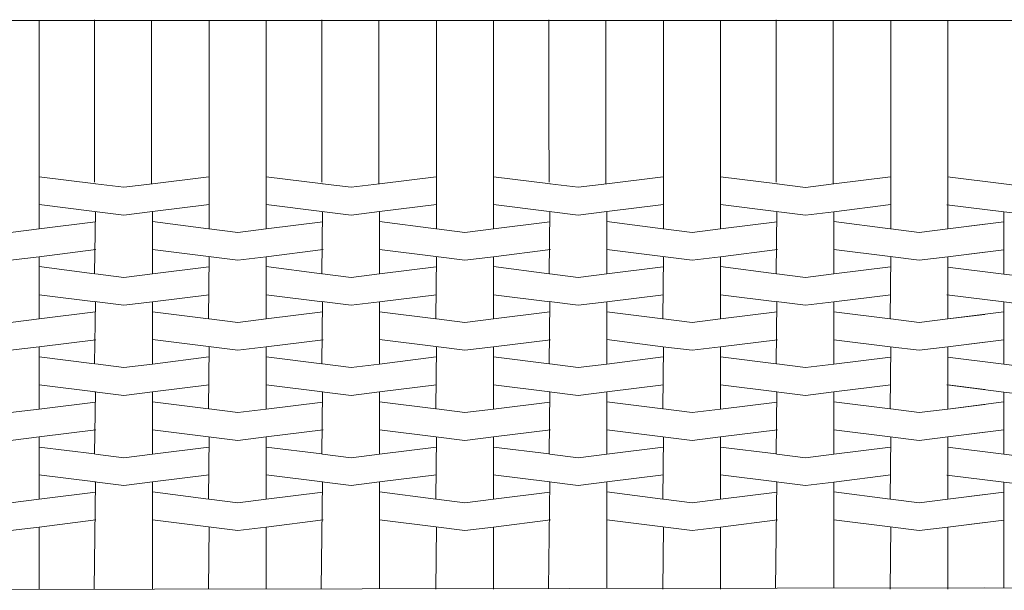
# Model space of a CAD drawing. Units: inches. Extents: x 0 to 11.3, y 0 to 14.5.
# Drawn here: x 2.7 to 3.6, y 13.4 to 13.9 of the extents above; entities that cross this region are included whole.
import ezdxf

# ---------------------------------------------------------------- set-up
doc = ezdxf.new("R2010")
doc.units = ezdxf.units.IN
doc.header["$LTSCALE"] = 0.03937
doc.header["$MEASUREMENT"] = 0
doc.layers.get('0').update_dxf_attribs({"lineweight": 0})

# ---------------------------------------------------------------- blocks, each defined once
blk = doc.blocks.new('SaccaroPoltronaCronosVS')
for p, q in [((2.80752, 16.81062), (2.76157, 16.81635)), ((2.80752, 16.81062), (2.76157, 16.81635)), ((2.9953, 16.81062), (2.94935, 16.81635)), ((2.9953, 16.81062), (2.94935, 16.81635)), ((3.18308, 16.81061), (3.13713, 16.81634)), ((3.18308, 16.81061), (3.13713, 16.81634)), ((3.37086, 16.81061), (3.32491, 16.81634)), ((3.37086, 16.81061), (3.32491, 16.81634))]:
    blk.add_line(p, q)
for points in [[(3.54334, 16.96854), (2.43262, 16.96854), (2.43262, 16.96264), (2.42069, 16.96304)], [(3.54334, 16.96854), (2.43262, 16.96854), (2.43262, 16.96264), (2.42069, 16.96304)], [(2.76156, 16.96854), (2.76157, 16.79633)], [(2.76156, 16.96854), (2.76157, 16.79633)], [(2.80751, 16.96907), (2.80751, 16.88814), (2.80752, 16.83485)], [(2.80751, 16.96907), (2.80751, 16.88814), (2.80752, 16.83485)], [(2.85457, 16.96854), (2.85457, 16.86082), (2.85458, 16.83344)], [(2.85457, 16.96854), (2.85457, 16.86082), (2.85458, 16.83344)], [(2.90228, 16.96854), (2.90229, 16.79633)], [(2.90228, 16.96854), (2.90229, 16.79633)], [(2.94934, 16.96854), (2.94935, 16.79633)], [(2.94934, 16.96854), (2.94935, 16.79633)], [(2.99529, 16.96906), (2.99529, 16.88814), (2.9953, 16.83484)], [(2.99529, 16.96906), (2.99529, 16.88814), (2.9953, 16.83484)], [(3.04235, 16.96854), (3.04235, 16.86082), (3.04236, 16.83344)], [(3.04235, 16.96854), (3.04235, 16.86082), (3.04236, 16.83344)], [(3.09006, 16.96853), (3.09007, 16.79633)], [(3.09006, 16.96853), (3.09007, 16.79633)], [(3.13712, 16.96853), (3.13713, 16.79633)], [(3.13712, 16.96853), (3.13713, 16.79633)], [(3.18307, 16.96906), (3.18307, 16.88813), (3.18308, 16.83484)], [(3.18307, 16.96906), (3.18307, 16.88813), (3.18308, 16.83484)], [(3.23013, 16.96853), (3.23013, 16.86081), (3.23013, 16.83344)], [(3.23013, 16.96853), (3.23013, 16.86081), (3.23013, 16.83344)], [(3.27784, 16.96853), (3.27785, 16.79632)], [(3.27784, 16.96853), (3.27785, 16.79632)], [(3.3249, 16.96853), (3.32491, 16.79632)], [(3.3249, 16.96853), (3.32491, 16.79632)], [(3.37085, 16.96906), (3.37085, 16.88813), (3.37086, 16.83484)], [(3.37085, 16.96906), (3.37085, 16.88813), (3.37086, 16.83484)], [(3.41791, 16.96853), (3.41791, 16.86081), (3.41791, 16.83343)], [(3.41791, 16.96853), (3.41791, 16.86081), (3.41791, 16.83343)], [(3.46562, 16.96853), (3.46563, 16.79632)], [(3.46562, 16.96853), (3.46563, 16.79632)], [(3.51268, 16.96853), (3.51269, 16.79632)], [(3.51268, 16.96853), (3.51269, 16.79632)], [(3.54334, 16.96854), (4.65407, 16.96854), (4.65407, 16.96264), (4.66599, 16.96304)], [(3.54334, 16.96854), (4.65407, 16.96854), (4.65407, 16.96264), (4.66599, 16.96304)], [(2.76157, 16.83936), (2.80862, 16.83362)], [(2.76157, 16.83936), (2.80862, 16.83362)], [(2.85524, 16.83352), (2.90196, 16.83933)], [(2.85524, 16.83352), (2.90196, 16.83933)], [(2.94935, 16.83935), (2.9964, 16.83361)], [(2.94935, 16.83935), (2.9964, 16.83361)], [(3.04302, 16.83352), (3.08974, 16.83932)], [(3.04302, 16.83352), (3.08974, 16.83932)], [(3.13713, 16.83935), (3.18418, 16.83361)], [(3.13713, 16.83935), (3.18418, 16.83361)], [(3.2308, 16.83352), (3.27752, 16.83932)], [(3.2308, 16.83352), (3.27752, 16.83932)], [(3.3249, 16.83935), (3.37196, 16.83361)], [(3.3249, 16.83935), (3.37196, 16.83361)], [(3.41858, 16.83352), (3.4653, 16.83932)], [(3.41858, 16.83352), (3.4653, 16.83932)], [(3.55907, 16.8334), (3.51235, 16.8392)], [(2.80819, 16.83361), (2.83171, 16.8306), (2.85524, 16.83352)], [(2.80819, 16.83361), (2.83171, 16.8306), (2.85524, 16.83352)], [(2.99596, 16.8336), (3.01949, 16.8306), (3.04302, 16.83352)], [(2.99596, 16.8336), (3.01949, 16.8306), (3.04302, 16.83352)], [(3.18374, 16.8336), (3.20727, 16.8306), (3.2308, 16.83352)], [(3.18374, 16.8336), (3.20727, 16.8306), (3.2308, 16.83352)], [(3.37152, 16.8336), (3.39505, 16.83059), (3.41858, 16.83352)], [(3.37152, 16.8336), (3.39505, 16.83059), (3.41858, 16.83352)], [(3.60612, 16.83348), (3.5826, 16.83048), (3.55907, 16.8334)], [(3.60612, 16.83348), (3.5826, 16.83048), (3.55907, 16.8334)], [(2.80752, 16.81062), (2.83171, 16.8076), (2.85524, 16.8105), (2.9023, 16.81634)], [(2.80752, 16.81062), (2.83171, 16.8076), (2.85524, 16.8105), (2.9023, 16.81634)], [(2.9953, 16.81062), (3.01949, 16.8076), (3.04302, 16.8105), (3.09007, 16.81634)], [(2.9953, 16.81062), (3.01949, 16.8076), (3.04302, 16.8105), (3.09007, 16.81634)], [(3.18308, 16.81061), (3.20727, 16.8076), (3.2308, 16.8105), (3.27785, 16.81634)], [(3.18308, 16.81061), (3.20727, 16.8076), (3.2308, 16.8105), (3.27785, 16.81634)], [(3.37086, 16.81061), (3.39505, 16.80759), (3.41858, 16.81049), (3.46563, 16.81633)], [(3.37086, 16.81061), (3.39505, 16.80759), (3.41858, 16.81049), (3.46563, 16.81633)], [(3.60679, 16.81049), (3.5826, 16.80748), (3.55907, 16.81038), (3.51201, 16.81622)], [(3.60679, 16.81049), (3.5826, 16.80748), (3.55907, 16.81038), (3.51201, 16.81622)], [(2.80819, 16.81054), (2.80752, 16.75917)], [(2.80819, 16.81054), (2.80752, 16.75917)], [(2.85524, 16.8105), (2.85524, 16.75909)], [(2.85524, 16.8105), (2.85524, 16.75909)], [(2.99596, 16.81053), (2.9953, 16.75917)], [(2.99596, 16.81053), (2.9953, 16.75917)], [(3.04302, 16.8105), (3.04302, 16.75908)], [(3.04302, 16.8105), (3.04302, 16.75908)], [(3.18374, 16.81053), (3.18308, 16.75916)], [(3.18374, 16.81053), (3.18308, 16.75916)], [(3.2308, 16.8105), (3.2308, 16.75908)], [(3.2308, 16.8105), (3.2308, 16.75908)], [(3.37152, 16.81053), (3.37086, 16.75916)], [(3.37152, 16.81053), (3.37086, 16.75916)], [(3.41858, 16.81049), (3.41858, 16.75908)], [(3.41858, 16.81049), (3.41858, 16.75908)], [(3.55907, 16.81038), (3.55907, 16.75896)], [(3.55907, 16.81038), (3.55907, 16.75896)], [(2.76157, 16.79633), (2.80829, 16.80213)], [(2.76157, 16.79633), (2.80829, 16.80213)], [(2.90163, 16.79641), (2.85524, 16.80229)], [(2.90163, 16.79641), (2.85524, 16.80229)], [(2.94935, 16.79633), (2.99607, 16.80213)], [(2.94935, 16.79633), (2.99607, 16.80213)], [(3.08941, 16.79641), (3.04302, 16.80229)], [(3.08941, 16.79641), (3.04302, 16.80229)], [(3.13713, 16.79633), (3.18385, 16.80213)], [(3.13713, 16.79633), (3.18385, 16.80213)], [(3.27719, 16.79641), (3.2308, 16.80229)], [(3.27719, 16.79641), (3.2308, 16.80229)], [(3.32491, 16.79632), (3.37163, 16.80213)], [(3.32491, 16.79632), (3.37163, 16.80213)], [(3.46497, 16.7964), (3.41858, 16.80228)], [(3.46497, 16.7964), (3.41858, 16.80228)], [(3.51268, 16.79629), (3.55907, 16.80217)], [(3.51268, 16.79629), (3.55907, 16.80217)], [(3.51269, 16.79632), (3.54334, 16.80013)], [(3.51269, 16.79632), (3.54334, 16.80013)], [(2.71452, 16.79642), (2.73804, 16.79341), (2.76157, 16.79633)], [(2.71452, 16.79642), (2.73804, 16.79341), (2.76157, 16.79633)], [(2.90229, 16.79641), (2.92582, 16.79341), (2.94935, 16.79633)], [(2.90229, 16.79641), (2.92582, 16.79341), (2.94935, 16.79633)], [(3.09007, 16.79641), (3.1136, 16.79341), (3.13713, 16.79633)], [(3.09007, 16.79641), (3.1136, 16.79341), (3.13713, 16.79633)], [(3.27785, 16.79641), (3.30138, 16.7934), (3.32491, 16.79632)], [(3.27785, 16.79641), (3.30138, 16.7934), (3.32491, 16.79632)], [(3.46563, 16.7964), (3.48916, 16.7934), (3.51269, 16.79632)], [(3.46563, 16.7964), (3.48916, 16.7934), (3.51269, 16.79632)], [(2.71385, 16.77343), (2.73804, 16.77041), (2.76157, 16.77331), (2.80863, 16.77915)], [(2.71385, 16.77343), (2.73804, 16.77041), (2.76157, 16.77331), (2.80863, 16.77915)], [(2.76157, 16.77331), (2.76157, 16.7219)], [(2.76157, 16.77331), (2.76157, 16.7219)], [(2.90163, 16.77343), (2.85524, 16.77921)], [(2.90163, 16.77343), (2.85524, 16.77921)], [(2.90163, 16.77343), (2.92582, 16.77041), (2.94935, 16.77331), (2.9964, 16.77915)], [(2.90163, 16.77343), (2.92582, 16.77041), (2.94935, 16.77331), (2.9964, 16.77915)], [(2.90229, 16.77334), (2.90163, 16.72198)], [(2.90229, 16.77334), (2.90163, 16.72198)], [(2.94935, 16.77331), (2.94935, 16.72189)], [(2.94935, 16.77331), (2.94935, 16.72189)], [(3.08941, 16.77342), (3.04302, 16.77921)], [(3.08941, 16.77342), (3.04302, 16.77921)], [(3.08941, 16.77342), (3.1136, 16.77041), (3.13713, 16.77331), (3.18418, 16.77915)], [(3.08941, 16.77342), (3.1136, 16.77041), (3.13713, 16.77331), (3.18418, 16.77915)], [(3.09007, 16.77334), (3.08941, 16.72197)], [(3.09007, 16.77334), (3.08941, 16.72197)], [(3.13713, 16.77331), (3.13713, 16.72189)], [(3.13713, 16.77331), (3.13713, 16.72189)], [(3.27719, 16.77342), (3.2308, 16.7792)], [(3.27719, 16.77342), (3.2308, 16.7792)], [(3.27719, 16.77342), (3.30138, 16.7704), (3.32491, 16.7733), (3.37196, 16.77914)], [(3.27719, 16.77342), (3.30138, 16.7704), (3.32491, 16.7733), (3.37196, 16.77914)], [(3.27785, 16.77334), (3.27719, 16.72197)], [(3.27785, 16.77334), (3.27719, 16.72197)], [(3.32491, 16.7733), (3.32491, 16.72189)], [(3.32491, 16.7733), (3.32491, 16.72189)], [(3.46497, 16.77342), (3.41858, 16.7792)], [(3.46497, 16.77342), (3.41858, 16.7792)], [(3.46497, 16.77342), (3.48916, 16.7704), (3.51269, 16.7733), (3.54334, 16.77711)], [(3.46497, 16.77342), (3.48916, 16.7704), (3.51269, 16.7733), (3.54334, 16.77711)], [(3.46563, 16.77333), (3.46497, 16.72197)], [(3.46563, 16.77333), (3.46497, 16.72197)], [(3.51268, 16.7733), (3.55907, 16.77909)], [(3.51268, 16.7733), (3.55907, 16.77909)], [(3.51269, 16.7733), (3.51268, 16.72188)], [(3.51269, 16.7733), (3.51268, 16.72188)], [(2.76157, 16.76527), (2.80752, 16.75917)], [(2.76157, 16.76527), (2.80752, 16.75917)], [(2.85524, 16.75909), (2.90196, 16.76489)], [(2.85524, 16.75909), (2.90196, 16.76489)], [(2.94935, 16.76527), (2.9953, 16.75917)], [(2.94935, 16.76527), (2.9953, 16.75917)], [(3.04302, 16.75908), (3.08974, 16.76489)], [(3.04302, 16.75908), (3.08974, 16.76489)], [(3.13713, 16.76526), (3.18308, 16.75916)], [(3.13713, 16.76526), (3.18308, 16.75916)], [(3.2308, 16.75908), (3.27752, 16.76488)], [(3.2308, 16.75908), (3.27752, 16.76488)], [(3.32491, 16.76526), (3.37086, 16.75916)], [(3.32491, 16.76526), (3.37086, 16.75916)], [(3.41858, 16.75908), (3.4653, 16.76488)], [(3.41858, 16.75908), (3.4653, 16.76488)], [(3.55907, 16.75896), (3.51235, 16.76476)], [(3.55907, 16.75896), (3.51235, 16.76476)], [(2.80818, 16.75917), (2.83171, 16.75617), (2.85524, 16.75909)], [(2.80818, 16.75917), (2.83171, 16.75617), (2.85524, 16.75909)], [(2.99596, 16.75917), (3.01949, 16.75616), (3.04302, 16.75908)], [(2.99596, 16.75917), (3.01949, 16.75616), (3.04302, 16.75908)], [(3.18374, 16.75916), (3.20727, 16.75616), (3.2308, 16.75908)], [(3.18374, 16.75916), (3.20727, 16.75616), (3.2308, 16.75908)], [(3.37152, 16.75916), (3.39505, 16.75616), (3.41858, 16.75908)], [(3.37152, 16.75916), (3.39505, 16.75616), (3.41858, 16.75908)], [(3.60612, 16.75904), (3.5826, 16.75604), (3.55907, 16.75896)], [(3.60612, 16.75904), (3.5826, 16.75604), (3.55907, 16.75896)], [(2.76157, 16.74193), (2.80818, 16.7361)], [(2.76157, 16.74193), (2.80818, 16.7361)], [(2.80752, 16.73618), (2.83171, 16.73317), (2.85524, 16.73607), (2.90229, 16.74191)], [(2.80752, 16.73618), (2.83171, 16.73317), (2.85524, 16.73607), (2.90229, 16.74191)], [(2.94935, 16.74193), (2.99596, 16.7361)], [(2.94935, 16.74193), (2.99596, 16.7361)], [(2.9953, 16.73618), (3.01949, 16.73316), (3.04302, 16.73606), (3.09007, 16.7419)], [(2.9953, 16.73618), (3.01949, 16.73316), (3.04302, 16.73606), (3.09007, 16.7419)], [(3.13713, 16.74193), (3.18374, 16.73609)], [(3.13713, 16.74193), (3.18374, 16.73609)], [(3.18308, 16.73618), (3.20727, 16.73316), (3.2308, 16.73606), (3.27785, 16.7419)], [(3.18308, 16.73618), (3.20727, 16.73316), (3.2308, 16.73606), (3.27785, 16.7419)], [(3.32491, 16.74193), (3.37152, 16.73609)], [(3.32491, 16.74193), (3.37152, 16.73609)], [(3.37086, 16.73617), (3.39505, 16.73316), (3.41858, 16.73606), (3.46563, 16.7419)], [(3.37086, 16.73617), (3.39505, 16.73316), (3.41858, 16.73606), (3.46563, 16.7419)], [(3.60679, 16.73606), (3.5826, 16.73304), (3.55907, 16.73594), (3.51201, 16.74178)], [(3.60679, 16.73606), (3.5826, 16.73304), (3.55907, 16.73594), (3.51201, 16.74178)], [(2.80818, 16.7361), (2.80752, 16.68473)], [(2.80818, 16.7361), (2.80752, 16.68473)], [(2.85524, 16.73607), (2.85524, 16.68465)], [(2.85524, 16.73607), (2.85524, 16.68465)], [(2.99596, 16.7361), (2.9953, 16.68473)], [(2.99596, 16.7361), (2.9953, 16.68473)], [(3.04302, 16.73606), (3.04302, 16.68465)], [(3.04302, 16.73606), (3.04302, 16.68465)], [(3.18374, 16.73609), (3.18308, 16.68473)], [(3.18374, 16.73609), (3.18308, 16.68473)], [(3.2308, 16.73606), (3.2308, 16.68464)], [(3.2308, 16.73606), (3.2308, 16.68464)], [(3.37152, 16.73609), (3.37086, 16.68472)], [(3.37152, 16.73609), (3.37086, 16.68472)], [(3.41858, 16.73606), (3.41857, 16.68464)], [(3.41858, 16.73606), (3.41857, 16.68464)], [(3.55907, 16.73594), (3.55907, 16.68452)], [(3.55907, 16.73594), (3.55907, 16.68452)], [(2.76157, 16.7219), (2.80829, 16.7277)], [(2.76157, 16.7219), (2.80829, 16.7277)], [(2.90163, 16.72198), (2.85524, 16.72786)], [(2.90163, 16.72198), (2.85524, 16.72786)], [(2.90163, 16.72198), (2.85524, 16.72786)], [(2.90163, 16.72198), (2.85524, 16.72786)], [(2.94935, 16.72189), (2.99607, 16.72769)], [(2.94935, 16.72189), (2.99607, 16.72769)], [(3.08941, 16.72197), (3.04302, 16.72785)], [(3.08941, 16.72197), (3.04302, 16.72785)], [(3.08941, 16.72197), (3.04302, 16.72785)], [(3.08941, 16.72197), (3.04302, 16.72785)], [(3.13713, 16.72189), (3.18385, 16.72769)], [(3.13713, 16.72189), (3.18385, 16.72769)], [(3.27719, 16.72197), (3.2308, 16.72785)], [(3.27719, 16.72197), (3.2308, 16.72785)], [(3.27719, 16.72197), (3.2308, 16.72785)], [(3.27719, 16.72197), (3.2308, 16.72785)], [(3.32491, 16.72189), (3.37163, 16.72769)], [(3.32491, 16.72189), (3.37163, 16.72769)], [(3.46497, 16.72197), (3.41858, 16.72785)], [(3.46497, 16.72197), (3.41858, 16.72785)], [(3.46497, 16.72197), (3.41858, 16.72785)], [(3.46497, 16.72197), (3.41858, 16.72785)], [(3.51268, 16.72185), (3.55907, 16.72773)], [(3.51268, 16.72185), (3.55907, 16.72773)], [(3.51268, 16.72185), (3.55907, 16.72773)], [(3.51268, 16.72185), (3.55907, 16.72773)], [(3.51268, 16.72188), (3.54334, 16.72569)], [(3.51268, 16.72188), (3.54334, 16.72569)], [(2.71451, 16.72198), (2.73804, 16.71898), (2.76157, 16.7219)], [(2.71451, 16.72198), (2.73804, 16.71898), (2.76157, 16.7219)], [(2.90229, 16.72198), (2.92582, 16.71897), (2.94935, 16.72189)], [(2.90229, 16.72198), (2.92582, 16.71897), (2.94935, 16.72189)], [(3.09007, 16.72197), (3.1136, 16.71897), (3.13713, 16.72189)], [(3.09007, 16.72197), (3.1136, 16.71897), (3.13713, 16.72189)], [(3.27785, 16.72197), (3.30138, 16.71897), (3.32491, 16.72189)], [(3.27785, 16.72197), (3.30138, 16.71897), (3.32491, 16.72189)], [(3.46563, 16.72197), (3.48916, 16.71896), (3.51268, 16.72188)], [(3.46563, 16.72197), (3.48916, 16.71896), (3.51268, 16.72188)], [(2.71385, 16.69899), (2.73804, 16.69597), (2.76157, 16.69887), (2.80862, 16.70472)], [(2.71385, 16.69899), (2.73804, 16.69597), (2.76157, 16.69887), (2.80862, 16.70472)], [(2.90163, 16.69899), (2.85524, 16.70477)], [(2.90163, 16.69899), (2.85524, 16.70477)], [(2.90163, 16.69899), (2.85524, 16.70477)], [(2.90163, 16.69899), (2.85524, 16.70477)], [(2.90163, 16.69899), (2.92582, 16.69597), (2.94935, 16.69887), (2.9964, 16.70471)], [(2.90163, 16.69899), (2.92582, 16.69597), (2.94935, 16.69887), (2.9964, 16.70471)], [(3.08941, 16.69899), (3.04302, 16.70477)], [(3.08941, 16.69899), (3.04302, 16.70477)], [(3.08941, 16.69899), (3.04302, 16.70477)], [(3.08941, 16.69899), (3.04302, 16.70477)], [(3.08941, 16.69899), (3.1136, 16.69597), (3.13713, 16.69887), (3.18418, 16.70471)], [(3.08941, 16.69899), (3.1136, 16.69597), (3.13713, 16.69887), (3.18418, 16.70471)], [(3.27719, 16.69898), (3.2308, 16.70477)], [(3.27719, 16.69898), (3.2308, 16.70477)], [(3.27719, 16.69898), (3.2308, 16.70477)], [(3.27719, 16.69898), (3.2308, 16.70477)], [(3.27719, 16.69898), (3.30138, 16.69597), (3.32491, 16.69887), (3.37196, 16.70471)], [(3.27719, 16.69898), (3.30138, 16.69597), (3.32491, 16.69887), (3.37196, 16.70471)], [(3.46497, 16.69898), (3.41857, 16.70476)], [(3.46497, 16.69898), (3.41857, 16.70476)], [(3.46497, 16.69898), (3.41858, 16.70476)], [(3.46497, 16.69898), (3.41858, 16.70476)], [(3.46497, 16.69898), (3.48916, 16.69596), (3.51268, 16.69886), (3.54334, 16.70267)], [(3.46497, 16.69898), (3.48916, 16.69596), (3.51268, 16.69886), (3.54334, 16.70267)], [(3.51268, 16.69886), (3.55907, 16.70465)], [(3.51268, 16.69886), (3.55907, 16.70465)], [(3.51268, 16.69886), (3.55907, 16.70465)], [(3.51268, 16.69886), (3.55907, 16.70465)], [(2.76157, 16.69887), (2.76157, 16.64746)], [(2.76157, 16.69887), (2.76157, 16.64746)], [(2.90229, 16.69891), (2.90163, 16.64754)], [(2.90229, 16.69891), (2.90163, 16.64754)], [(2.94935, 16.69887), (2.94935, 16.64746)], [(2.94935, 16.69887), (2.94935, 16.64746)], [(3.09007, 16.6989), (3.08941, 16.64754)], [(3.09007, 16.6989), (3.08941, 16.64754)], [(3.13713, 16.69887), (3.13713, 16.64745)], [(3.13713, 16.69887), (3.13713, 16.64745)], [(3.27785, 16.6989), (3.27719, 16.64753)], [(3.27785, 16.6989), (3.27719, 16.64753)], [(3.32491, 16.69887), (3.3249, 16.64745)], [(3.32491, 16.69887), (3.3249, 16.64745)], [(3.46563, 16.6989), (3.46497, 16.64753)], [(3.46563, 16.6989), (3.46497, 16.64753)], [(3.51268, 16.69886), (3.51268, 16.64745)], [(3.51268, 16.69886), (3.51268, 16.64745)], [(2.76157, 16.69052), (2.80752, 16.68482)], [(2.76157, 16.69052), (2.80752, 16.68482)], [(2.80818, 16.68473), (2.83171, 16.68173), (2.85524, 16.68465)], [(2.80818, 16.68473), (2.83171, 16.68173), (2.85524, 16.68465)], [(2.85524, 16.68465), (2.90196, 16.69045)], [(2.85524, 16.68465), (2.90196, 16.69045)], [(2.94935, 16.69052), (2.9953, 16.68481)], [(2.94935, 16.69052), (2.9953, 16.68481)], [(2.99596, 16.68473), (3.01949, 16.68173), (3.04302, 16.68465)], [(2.99596, 16.68473), (3.01949, 16.68173), (3.04302, 16.68465)], [(3.04302, 16.68465), (3.08974, 16.69045)], [(3.04302, 16.68465), (3.08974, 16.69045)], [(3.13713, 16.69051), (3.18308, 16.68481)], [(3.13713, 16.69051), (3.18308, 16.68481)], [(3.18374, 16.68473), (3.20727, 16.68172), (3.2308, 16.68464)], [(3.18374, 16.68473), (3.20727, 16.68172), (3.2308, 16.68464)], [(3.2308, 16.68464), (3.27752, 16.69045)], [(3.2308, 16.68464), (3.27752, 16.69045)], [(3.32491, 16.69051), (3.37086, 16.68481)], [(3.32491, 16.69051), (3.37086, 16.68481)], [(3.37152, 16.68472), (3.39505, 16.68172), (3.41857, 16.68464)], [(3.37152, 16.68472), (3.39505, 16.68172), (3.41857, 16.68464)], [(3.41857, 16.68464), (3.4653, 16.69044)], [(3.41857, 16.68464), (3.4653, 16.69044)], [(3.55907, 16.68452), (3.51235, 16.69033)], [(3.55907, 16.68452), (3.51235, 16.69033)], [(3.60613, 16.68461), (3.5826, 16.6816), (3.55907, 16.68452)], [(3.60613, 16.68461), (3.5826, 16.6816), (3.55907, 16.68452)], [(2.76157, 16.6675), (2.80818, 16.66166)], [(2.76157, 16.6675), (2.80818, 16.66166)], [(2.80752, 16.66174), (2.83171, 16.65873), (2.85524, 16.66163), (2.90229, 16.66747)], [(2.80752, 16.66174), (2.83171, 16.65873), (2.85524, 16.66163), (2.90229, 16.66747)], [(2.94935, 16.66749), (2.99596, 16.66166)], [(2.94935, 16.66749), (2.99596, 16.66166)], [(2.9953, 16.66174), (3.01949, 16.65873), (3.04302, 16.66163), (3.09007, 16.66747)], [(2.9953, 16.66174), (3.01949, 16.65873), (3.04302, 16.66163), (3.09007, 16.66747)], [(3.13713, 16.66749), (3.18374, 16.66166)], [(3.13713, 16.66749), (3.18374, 16.66166)], [(3.18308, 16.66174), (3.20727, 16.65872), (3.2308, 16.66162), (3.27785, 16.66746)], [(3.18308, 16.66174), (3.20727, 16.65872), (3.2308, 16.66162), (3.27785, 16.66746)], [(3.32491, 16.66749), (3.37152, 16.66165)], [(3.32491, 16.66749), (3.37152, 16.66165)], [(3.37086, 16.66174), (3.39505, 16.65872), (3.41857, 16.66162), (3.46563, 16.66746)], [(3.37086, 16.66174), (3.39505, 16.65872), (3.41857, 16.66162), (3.46563, 16.66746)], [(3.60679, 16.66162), (3.5826, 16.6586), (3.55907, 16.6615), (3.51202, 16.66734)], [(3.60679, 16.66162), (3.5826, 16.6586), (3.55907, 16.6615), (3.51202, 16.66734)], [(3.51268, 16.66749), (3.54334, 16.66365)], [(3.51268, 16.66749), (3.54334, 16.66365)], [(2.80818, 16.66166), (2.80752, 16.6103)], [(2.80818, 16.66166), (2.80752, 16.6103)], [(2.85524, 16.66163), (2.85524, 16.61021)], [(2.85524, 16.66163), (2.85524, 16.61021)], [(2.99596, 16.66166), (2.9953, 16.61029)], [(2.99596, 16.66166), (2.9953, 16.61029)], [(3.04302, 16.66163), (3.04302, 16.61021)], [(3.04302, 16.66163), (3.04302, 16.61021)], [(3.18374, 16.66166), (3.18308, 16.61029)], [(3.18374, 16.66166), (3.18308, 16.61029)], [(3.2308, 16.66162), (3.23079, 16.61021)], [(3.2308, 16.66162), (3.23079, 16.61021)], [(3.37152, 16.66165), (3.37086, 16.61029)], [(3.37152, 16.66165), (3.37086, 16.61029)], [(3.41857, 16.66162), (3.41857, 16.6102)], [(3.41857, 16.66162), (3.41857, 16.6102)], [(3.55907, 16.6615), (3.55907, 16.61009)], [(3.55907, 16.6615), (3.55907, 16.61009)], [(2.76157, 16.64746), (2.80829, 16.65326)], [(2.76157, 16.64746), (2.80829, 16.65326)], [(2.90163, 16.64754), (2.85524, 16.65342)], [(2.90163, 16.64754), (2.85524, 16.65342)], [(2.90163, 16.64754), (2.85524, 16.65342)], [(2.90163, 16.64754), (2.85524, 16.65342)], [(2.94935, 16.64746), (2.99607, 16.65326)], [(2.94935, 16.64746), (2.99607, 16.65326)], [(3.08941, 16.64754), (3.04302, 16.65342)], [(3.08941, 16.64754), (3.04302, 16.65342)], [(3.08941, 16.64754), (3.04302, 16.65342)], [(3.08941, 16.64754), (3.04302, 16.65342)], [(3.13713, 16.64745), (3.18385, 16.65325)], [(3.13713, 16.64745), (3.18385, 16.65325)], [(3.27719, 16.64753), (3.2308, 16.65341)], [(3.27719, 16.64753), (3.2308, 16.65341)], [(3.27719, 16.64753), (3.2308, 16.65341)], [(3.27719, 16.64753), (3.2308, 16.65341)], [(3.3249, 16.64745), (3.37163, 16.65325)], [(3.3249, 16.64745), (3.37163, 16.65325)], [(3.46496, 16.64753), (3.41857, 16.65341)], [(3.46496, 16.64753), (3.41857, 16.65341)], [(3.46497, 16.64753), (3.41858, 16.65341)], [(3.46497, 16.64753), (3.41858, 16.65341)], [(3.51268, 16.64741), (3.55907, 16.65329)], [(3.51268, 16.64741), (3.55907, 16.65329)], [(3.51268, 16.64741), (3.55907, 16.65329)], [(3.51268, 16.64741), (3.55907, 16.65329)], [(3.51268, 16.64745), (3.54334, 16.65125)], [(3.51268, 16.64745), (3.54334, 16.65125)], [(2.71451, 16.64754), (2.73804, 16.64454), (2.76157, 16.64746)], [(2.71451, 16.64754), (2.73804, 16.64454), (2.76157, 16.64746)], [(2.90229, 16.64754), (2.92582, 16.64454), (2.94935, 16.64746)], [(2.90229, 16.64754), (2.92582, 16.64454), (2.94935, 16.64746)], [(3.09007, 16.64754), (3.1136, 16.64453), (3.13713, 16.64745)], [(3.09007, 16.64754), (3.1136, 16.64453), (3.13713, 16.64745)], [(3.27785, 16.64753), (3.30138, 16.64453), (3.3249, 16.64745)], [(3.27785, 16.64753), (3.30138, 16.64453), (3.3249, 16.64745)], [(3.46563, 16.64753), (3.48916, 16.64453), (3.51268, 16.64745)], [(3.46563, 16.64753), (3.48916, 16.64453), (3.51268, 16.64745)], [(2.71385, 16.62455), (2.73804, 16.62154), (2.76157, 16.62444), (2.80862, 16.63028)], [(2.71385, 16.62455), (2.73804, 16.62154), (2.76157, 16.62444), (2.80862, 16.63028)], [(2.90163, 16.62455), (2.85524, 16.63034)], [(2.90163, 16.62455), (2.85524, 16.63034)], [(2.90163, 16.62455), (2.85524, 16.63034)], [(2.90163, 16.62455), (2.85524, 16.63034)], [(2.90163, 16.62455), (2.92582, 16.62153), (2.94935, 16.62443), (2.9964, 16.63028)], [(2.90163, 16.62455), (2.92582, 16.62153), (2.94935, 16.62443), (2.9964, 16.63028)], [(3.08941, 16.62455), (3.04302, 16.63033)], [(3.08941, 16.62455), (3.04302, 16.63033)], [(3.08941, 16.62455), (3.04302, 16.63033)], [(3.08941, 16.62455), (3.04302, 16.63033)], [(3.08941, 16.62455), (3.1136, 16.62153), (3.13713, 16.62443), (3.18418, 16.63027)], [(3.08941, 16.62455), (3.1136, 16.62153), (3.13713, 16.62443), (3.18418, 16.63027)], [(3.27719, 16.62455), (3.23079, 16.63033)], [(3.27719, 16.62455), (3.23079, 16.63033)], [(3.27719, 16.62455), (3.2308, 16.63033)], [(3.27719, 16.62455), (3.2308, 16.63033)], [(3.27719, 16.62455), (3.30138, 16.62153), (3.3249, 16.62443), (3.37196, 16.63027)], [(3.27719, 16.62455), (3.30138, 16.62153), (3.3249, 16.62443), (3.37196, 16.63027)], [(3.46496, 16.62454), (3.41857, 16.63033)], [(3.46496, 16.62454), (3.41857, 16.63033)], [(3.46497, 16.62454), (3.41858, 16.63033)], [(3.46497, 16.62454), (3.41858, 16.63033)], [(3.46496, 16.62454), (3.48916, 16.62153), (3.51268, 16.62443), (3.54334, 16.62823)], [(3.46496, 16.62454), (3.48916, 16.62153), (3.51268, 16.62443), (3.54334, 16.62823)], [(3.51268, 16.62443), (3.55907, 16.63021)], [(3.51268, 16.62443), (3.55907, 16.63021)], [(3.51268, 16.62443), (3.55907, 16.63021)], [(3.51268, 16.62443), (3.55907, 16.63021)], [(2.76157, 16.62444), (2.76157, 16.57302)], [(2.76157, 16.62444), (2.76157, 16.57302)], [(2.90229, 16.62447), (2.90163, 16.5731)], [(2.90229, 16.62447), (2.90163, 16.5731)], [(2.94935, 16.62443), (2.94935, 16.57302)], [(2.94935, 16.62443), (2.94935, 16.57302)], [(3.09007, 16.62447), (3.08941, 16.5731)], [(3.09007, 16.62447), (3.08941, 16.5731)], [(3.13713, 16.62443), (3.13712, 16.57302)], [(3.13713, 16.62443), (3.13712, 16.57302)], [(3.27785, 16.62446), (3.27719, 16.5731)], [(3.27785, 16.62446), (3.27719, 16.5731)], [(3.3249, 16.62443), (3.3249, 16.57301)], [(3.3249, 16.62443), (3.3249, 16.57301)], [(3.46563, 16.62446), (3.46496, 16.57309)], [(3.46563, 16.62446), (3.46496, 16.57309)], [(3.51268, 16.62443), (3.51268, 16.57301)], [(3.51268, 16.62443), (3.51268, 16.57301)], [(2.76157, 16.61608), (2.80752, 16.61038)], [(2.76157, 16.61608), (2.80752, 16.61038)], [(2.80818, 16.6103), (2.83171, 16.60729), (2.85524, 16.61021)], [(2.80818, 16.6103), (2.83171, 16.60729), (2.85524, 16.61021)], [(2.85524, 16.61021), (2.90196, 16.61601)], [(2.85524, 16.61021), (2.90196, 16.61601)], [(2.94935, 16.61608), (2.9953, 16.61037)], [(2.94935, 16.61608), (2.9953, 16.61037)], [(2.99596, 16.61029), (3.01949, 16.60729), (3.04302, 16.61021)], [(2.99596, 16.61029), (3.01949, 16.60729), (3.04302, 16.61021)], [(3.04302, 16.61021), (3.08974, 16.61601)], [(3.04302, 16.61021), (3.08974, 16.61601)], [(3.13713, 16.61608), (3.18308, 16.61037)], [(3.13713, 16.61608), (3.18308, 16.61037)], [(3.18374, 16.61029), (3.20727, 16.60729), (3.23079, 16.61021)], [(3.18374, 16.61029), (3.20727, 16.60729), (3.23079, 16.61021)], [(3.23079, 16.61021), (3.27752, 16.61601)], [(3.23079, 16.61021), (3.27752, 16.61601)], [(3.3249, 16.61607), (3.37086, 16.61037)], [(3.3249, 16.61607), (3.37086, 16.61037)], [(3.37152, 16.61029), (3.39505, 16.60728), (3.41857, 16.6102)], [(3.37152, 16.61029), (3.39505, 16.60728), (3.41857, 16.6102)], [(3.41857, 16.6102), (3.4653, 16.61601)], [(3.41857, 16.6102), (3.4653, 16.61601)], [(3.55907, 16.61009), (3.51235, 16.61589)], [(3.55907, 16.61009), (3.51235, 16.61589)], [(3.60613, 16.61017), (3.5826, 16.60717), (3.55907, 16.61009)], [(3.60613, 16.61017), (3.5826, 16.60717), (3.55907, 16.61009)], [(2.7615, 16.59307), (2.80818, 16.58723)], [(2.7615, 16.59307), (2.80818, 16.58723)], [(2.80818, 16.58723), (2.80704, 16.49854)], [(2.80818, 16.58723), (2.80704, 16.49854)], [(2.80752, 16.58731), (2.83171, 16.58429), (2.85524, 16.58719), (2.90229, 16.59303)], [(2.80752, 16.58731), (2.83171, 16.58429), (2.85524, 16.58719), (2.90229, 16.59303)], [(2.85524, 16.58719), (2.85524, 16.49863)], [(2.85524, 16.58719), (2.85524, 16.49863)], [(2.94928, 16.59307), (2.99596, 16.58722)], [(2.94928, 16.59307), (2.99596, 16.58722)], [(2.99596, 16.58722), (2.99482, 16.49887)], [(2.99596, 16.58722), (2.99482, 16.49887)], [(2.9953, 16.5873), (3.01949, 16.58429), (3.04302, 16.58719), (3.09007, 16.59303)], [(2.9953, 16.5873), (3.01949, 16.58429), (3.04302, 16.58719), (3.09007, 16.59303)], [(3.04302, 16.58719), (3.04301, 16.49896)], [(3.04302, 16.58719), (3.04301, 16.49896)], [(3.13706, 16.59306), (3.18374, 16.58722)], [(3.13706, 16.59306), (3.18374, 16.58722)], [(3.18374, 16.58722), (3.1826, 16.4992)], [(3.18374, 16.58722), (3.1826, 16.4992)], [(3.18308, 16.5873), (3.20727, 16.58428), (3.23079, 16.58719), (3.27785, 16.59303)], [(3.18308, 16.5873), (3.20727, 16.58428), (3.23079, 16.58719), (3.27785, 16.59303)], [(3.23079, 16.58719), (3.23079, 16.49929)], [(3.23079, 16.58719), (3.23079, 16.49929)], [(3.32483, 16.59306), (3.37152, 16.58722)], [(3.32483, 16.59306), (3.37152, 16.58722)], [(3.37152, 16.58722), (3.37038, 16.49953)], [(3.37152, 16.58722), (3.37038, 16.49953)], [(3.37085, 16.5873), (3.39505, 16.58428), (3.41857, 16.58718), (3.46563, 16.59302)], [(3.37085, 16.5873), (3.39505, 16.58428), (3.41857, 16.58718), (3.46563, 16.59302)], [(3.41857, 16.58718), (3.41857, 16.49961)], [(3.41857, 16.58718), (3.41857, 16.49961)], [(3.60679, 16.58718), (3.5826, 16.58417), (3.55907, 16.58707), (3.51202, 16.59291)], [(3.60679, 16.58718), (3.5826, 16.58417), (3.55907, 16.58707), (3.51202, 16.59291)], [(3.55907, 16.58707), (3.55907, 16.4995)], [(3.55907, 16.58707), (3.55907, 16.4995)], [(2.76157, 16.57302), (2.80829, 16.57882)], [(2.76157, 16.57302), (2.80829, 16.57882)], [(2.90163, 16.5731), (2.85524, 16.57898)], [(2.90163, 16.5731), (2.85524, 16.57898)], [(2.90163, 16.5731), (2.85524, 16.57898)], [(2.90163, 16.5731), (2.85524, 16.57898)], [(2.94935, 16.57302), (2.99607, 16.57882)], [(2.94935, 16.57302), (2.99607, 16.57882)], [(3.08941, 16.5731), (3.04302, 16.57898)], [(3.08941, 16.5731), (3.04302, 16.57898)], [(3.08941, 16.5731), (3.04302, 16.57898)], [(3.08941, 16.5731), (3.04302, 16.57898)], [(3.13712, 16.57302), (3.18385, 16.57882)], [(3.13712, 16.57302), (3.18385, 16.57882)], [(3.27718, 16.5731), (3.23079, 16.57898)], [(3.27718, 16.5731), (3.23079, 16.57898)], [(3.27719, 16.5731), (3.2308, 16.57898)], [(3.27719, 16.5731), (3.2308, 16.57898)], [(3.3249, 16.57301), (3.37163, 16.57881)], [(3.3249, 16.57301), (3.37163, 16.57881)], [(3.46496, 16.57309), (3.41857, 16.57897)], [(3.46496, 16.57309), (3.41857, 16.57897)], [(3.46496, 16.57309), (3.41857, 16.57897)], [(3.46496, 16.57309), (3.41857, 16.57897)], [(3.51268, 16.57298), (3.55907, 16.57886)], [(3.51268, 16.57298), (3.55907, 16.57886)], [(3.51268, 16.57298), (3.55907, 16.57886)], [(3.51268, 16.57298), (3.55907, 16.57886)], [(2.71451, 16.5731), (2.73804, 16.5701), (2.76157, 16.57302)], [(2.71451, 16.5731), (2.73804, 16.5701), (2.76157, 16.57302)], [(2.90229, 16.5731), (2.92582, 16.5701), (2.94935, 16.57302)], [(2.90229, 16.5731), (2.92582, 16.5701), (2.94935, 16.57302)], [(3.09007, 16.5731), (3.1136, 16.5701), (3.13712, 16.57302)], [(3.09007, 16.5731), (3.1136, 16.5701), (3.13712, 16.57302)], [(3.27785, 16.5731), (3.30138, 16.57009), (3.3249, 16.57301)], [(3.27785, 16.5731), (3.30138, 16.57009), (3.3249, 16.57301)], [(3.46563, 16.57309), (3.48915, 16.57009), (3.51268, 16.57301)], [(3.46563, 16.57309), (3.48915, 16.57009), (3.51268, 16.57301)], [(3.51268, 16.57301), (3.54334, 16.57682)], [(3.51268, 16.57301), (3.54334, 16.57682)], [(2.71385, 16.55012), (2.73804, 16.5471), (2.76157, 16.55), (2.80862, 16.55584)], [(2.71385, 16.55012), (2.73804, 16.5471), (2.76157, 16.55), (2.80862, 16.55584)], [(2.90163, 16.55011), (2.85524, 16.5559)], [(2.90163, 16.55011), (2.85524, 16.5559)], [(2.90163, 16.55011), (2.85524, 16.5559)], [(2.90163, 16.55011), (2.85524, 16.5559)], [(2.90163, 16.55011), (2.92582, 16.5471), (2.94935, 16.55), (2.9964, 16.55584)], [(2.90163, 16.55011), (2.92582, 16.5471), (2.94935, 16.55), (2.9964, 16.55584)], [(3.08941, 16.55011), (3.04301, 16.5559)], [(3.08941, 16.55011), (3.04301, 16.5559)], [(3.08941, 16.55011), (3.04302, 16.5559)], [(3.08941, 16.55011), (3.04302, 16.5559)], [(3.08941, 16.55011), (3.1136, 16.54709), (3.13712, 16.54999), (3.18418, 16.55584)], [(3.08941, 16.55011), (3.1136, 16.54709), (3.13712, 16.54999), (3.18418, 16.55584)], [(3.27719, 16.55011), (3.23079, 16.55589)], [(3.27718, 16.55011), (3.23079, 16.55589)], [(3.27719, 16.55011), (3.23079, 16.55589)], [(3.27718, 16.55011), (3.23079, 16.55589)], [(3.27718, 16.55011), (3.30138, 16.54709), (3.3249, 16.54999), (3.37196, 16.55583)], [(3.27718, 16.55011), (3.30138, 16.54709), (3.3249, 16.54999), (3.37196, 16.55583)], [(3.46496, 16.55011), (3.41857, 16.55589)], [(3.46496, 16.55011), (3.41857, 16.55589)], [(3.46496, 16.55011), (3.41857, 16.55589)], [(3.46496, 16.55011), (3.41857, 16.55589)], [(3.46496, 16.55011), (3.48915, 16.54709), (3.51268, 16.54999), (3.54334, 16.55379)], [(3.46496, 16.55011), (3.48915, 16.54709), (3.51268, 16.54999), (3.54334, 16.55379)], [(3.51268, 16.54999), (3.55907, 16.55577)], [(3.51268, 16.54999), (3.55907, 16.55577)], [(3.51268, 16.54999), (3.55907, 16.55577)], [(3.51268, 16.54999), (3.55907, 16.55577)], [(2.76157, 16.55), (2.76157, 16.49859)], [(2.76157, 16.55), (2.76157, 16.49859)], [(2.90229, 16.55003), (2.90163, 16.49867)], [(2.90229, 16.55003), (2.90163, 16.49867)], [(2.94935, 16.55), (2.94934, 16.49858)], [(2.94935, 16.55), (2.94934, 16.49858)], [(3.09007, 16.55003), (3.08941, 16.49866)], [(3.09007, 16.55003), (3.08941, 16.49866)], [(3.13712, 16.54999), (3.13712, 16.49858)], [(3.13712, 16.54999), (3.13712, 16.49858)], [(3.27785, 16.55003), (3.27718, 16.49866)], [(3.27785, 16.55003), (3.27718, 16.49866)], [(3.3249, 16.54999), (3.3249, 16.49858)], [(3.3249, 16.54999), (3.3249, 16.49858)], [(3.46563, 16.55002), (3.46496, 16.49866)], [(3.46563, 16.55002), (3.46496, 16.49866)], [(3.51268, 16.54999), (3.51268, 16.49857)], [(3.51268, 16.54999), (3.51268, 16.49857)], [(3.54334, 16.49983), (2.34208, 16.49773)], [(3.54334, 16.49983), (2.34208, 16.49773)], [(3.54334, 16.49983), (4.74461, 16.49773)], [(3.54334, 16.49983), (4.74461, 16.49773)]]:
    blk.add_lwpolyline(points)

msp = doc.modelspace()

# ---------------------------------------------------------------- block references
msp.add_blockref('SaccaroPoltronaCronosVS', (0, -3.07064))

doc.saveas('drawing.dxf')
